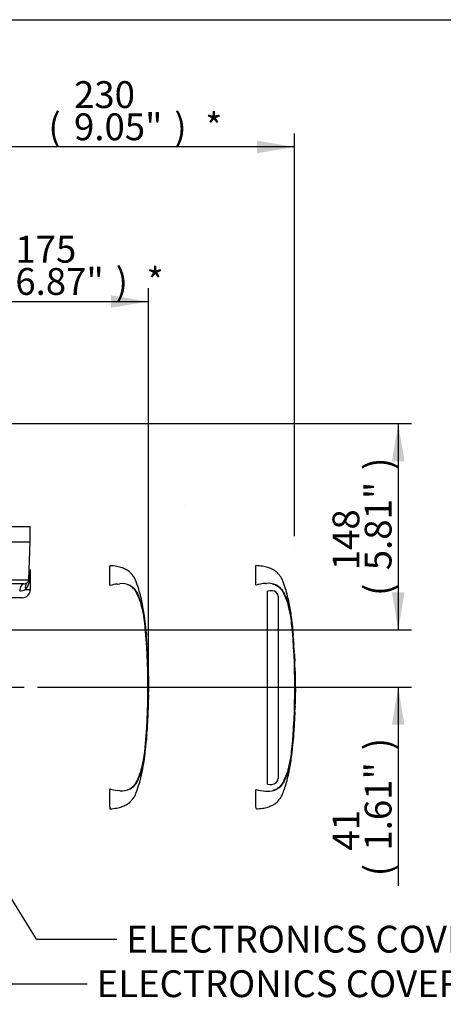
# Paper-space layout 'Sheet1' of a CAD drawing. Units: millimetres. Extents: x 0 to 3564, y 0 to 2520.
# Drawn here: x 1179 to 1482, y 1756 to 2460 of the extents above; entities that cross this region are included whole.
import ezdxf
from ezdxf.enums import TextEntityAlignment as Align
from ezdxf.lldxf.tags import DXFTag

# ---------------------------------------------------------------- set-up
doc = ezdxf.new("R2010")
doc.units = ezdxf.units.MM
doc.header["$LTSCALE"] = 6.000024
for name, color, linetype in [('Default', 7, 'Continuous'), ('hidden', 7, 'Continuous'), ('reference', 7, 'Continuous'), ('tangent', 7, 'Continuous'), ('TSH-1', 7, 'Continuous'), ('visible', 7, 'Continuous')]:
    doc.layers.add(name, color=color, linetype=linetype)
doc.styles.add('SEACAD_Arial', font='arial.ttf')
tags = doc.linetypes.add('HIDDEN2', pattern=[4.7625, 3.175, -1.5875]).pattern_tags.tags
tags[6:7] = [DXFTag(74, 4), DXFTag(75, 0), DXFTag(340, '0'), DXFTag(46, 0.0), DXFTag(50, 0.0), DXFTag(44, 0.0), DXFTag(45, 0.0)]
tags[4:5] = [DXFTag(74, 4), DXFTag(75, 0), DXFTag(340, '0'), DXFTag(46, 0.0), DXFTag(50, 0.0), DXFTag(44, 0.0), DXFTag(45, 0.0)]
tags = doc.linetypes.add('PHANTOM2', pattern=[31.75, 15.875, -3.175, 3.175, -3.175, 3.175, -3.175]).pattern_tags.tags
tags[14:15] = [DXFTag(74, 4), DXFTag(75, 0), DXFTag(340, '0'), DXFTag(46, 0.0), DXFTag(50, 0.0), DXFTag(44, 0.0), DXFTag(45, 0.0)]
tags[12:13] = [DXFTag(74, 4), DXFTag(75, 0), DXFTag(340, '0'), DXFTag(46, 0.0), DXFTag(50, 0.0), DXFTag(44, 0.0), DXFTag(45, 0.0)]
tags[10:11] = [DXFTag(74, 4), DXFTag(75, 0), DXFTag(340, '0'), DXFTag(46, 0.0), DXFTag(50, 0.0), DXFTag(44, 0.0), DXFTag(45, 0.0)]
tags[8:9] = [DXFTag(74, 4), DXFTag(75, 0), DXFTag(340, '0'), DXFTag(46, 0.0), DXFTag(50, 0.0), DXFTag(44, 0.0), DXFTag(45, 0.0)]
tags[6:7] = [DXFTag(74, 4), DXFTag(75, 0), DXFTag(340, '0'), DXFTag(46, 0.0), DXFTag(50, 0.0), DXFTag(44, 0.0), DXFTag(45, 0.0)]
tags[4:5] = [DXFTag(74, 4), DXFTag(75, 0), DXFTag(340, '0'), DXFTag(46, 0.0), DXFTag(50, 0.0), DXFTag(44, 0.0), DXFTag(45, 0.0)]
doc.dimstyles.new('ISO-InstDr', dxfattribs={"dimtxt": 19.200077, "dimasz": 26.880108, "dimexe": 9.600038, "dimexo": 9.600038, "dimgap": 4.800019, "dimtad": 1, "dimdec": 0, "dimzin": 0, "dimdsep": 46, "dimtxsty": 'SEACAD_Arial', "dimblk1": '_SE_FILLED', "dimblk2": '_SE_FILLED', "dimsah": 1, "dimcen": 9.600038, "dimadec": 0, "dimazin": 0, "dimtfac": 0.5, "dimtofl": 0, "dimtmove": 0, "dimatfit": 3, "dimfxl": 1, "dimtzin": 0, "dimarcsym": 0})

# ---------------------------------------------------------------- blocks, each defined once
blk = doc.blocks.new('SE3')
at = {"layer": 'hidden', "color": 7, "linetype": 'Continuous'}
blk.add_line((946.63, 2086.41), (1186.68, 2086.41), dxfattribs=at)
at = {"layer": 'reference', "color": 7, "linetype": 'PHANTOM2'}
for p, q in [((1348.09, 2055.53), (1348.09, 2069.41)), ((1355.13, 2056.69), (1355.94, 2056.73)), ((1357.2, 2051.24), (1356.62, 2051.08)), ((1356.62, 1913.13), (1356.62, 2051.08)), ((1363.89, 2048.79), (1362.79, 2050.33)), ((1364.13, 2047.45), (1363.89, 2048.79)), ((1364.13, 2047.45), (1364.13, 1917.07)), ((1374.48, 2026.02), (1374.47, 2026.02)), ((1374.64, 2024.17), (1374.52, 2025.62)), ((1374.79, 2022), (1375.04, 2019.44)), ((1375.05, 2019.33), (1374.81, 2022.22)), ((1375.16, 2017.02), (1374.81, 2021.62)), ((1375.4, 2013.47), (1375.45, 2013.47)), ((1375.45, 2013.47), (1375.42, 2013.9)), ((1375.7, 2008.41), (1375.42, 2013.07)), ((1375.73, 2008.01), (1375.78, 2008.01)), ((1375.84, 2006.05), (1375.88, 2006.05)), ((1375.88, 2006.05), (1375.98, 2004.14)), ((1376.06, 2001.41), (1376.09, 2001.41)), ((1376.26, 1995.95), (1376.33, 1995.95)), ((1376.39, 1993.68), (1376.3, 1995.95)), ((1376.38, 1973.99), (1376.34, 1973.99)), ((1376.41, 1973.99), (1376.44, 1973.99)), ((1376.5, 1976.72), (1376.45, 1976.72)), ((1376.45, 1973.99), (1376.46, 1973.99)), ((1376.46, 1973.99), (1376.56, 1979.02)), ((1376.16, 1964.83), (1376.3, 1968.8)), ((1376.17, 1966.21), (1376.22, 1966.21)), ((1376.26, 1968.8), (1376.18, 1966.61)), ((1376.2, 1968.8), (1376.26, 1968.8)), ((1376.22, 1966.21), (1376.29, 1968.4)), ((1374.42, 1938.8), (1374.9, 1944.26)), ((1374.9, 1944.26), (1374.93, 1944.26)), ((1374.93, 1944.29), (1375.37, 1950.3)), ((1375.25, 1948.5), (1375.15, 1946.99)), ((1375.23, 1948.9), (1375.28, 1948.9)), ((1374.39, 1938.8), (1374.42, 1938.8)), ((1348.09, 1896.71), (1348.09, 1909.29))]:
    blk.add_line(p, q, dxfattribs=at)
for centre, radius, start, end in [((1358.23, 2016.01), 40.8, 94.36216, 104.38721), ((1357.13, 2042.59), 14.19, 62.85817, 94.78654), ((1359.06, 2044.99), 6.52, 55.06538, 106.56271), ((1302.69, 2021.37), 71.47, 5.60099, 16.2328), ((917.54, 1982.41), 458.59, 354.2522, 5.7478), ((1387, 2026.91), 12.56, 184.06189, 185.89348), ((1315.75, 2020.15), 59.03, 5.31718, 5.70723), ((912.52, 1982.41), 463.81, 355.21632, 4.77496), ((1389.25, 2017.94), 14.12, 183.76871, 185.28753), ((1307.54, 2009.48), 68.03, 3.7196, 6.03982), ((1382.39, 2013.61), 6.99, 181.159, 184.4404), ((1307.54, 2009.48), 68.03, 3.35538, 3.46418), ((1382.28, 2008.68), 6.58, 182.38145, 185.87258), ((1382.68, 2006.1), 6.84, 180.38176, 183.88319), ((1570.93, 2014.43), 195.28, 182.58166, 183.82243), ((679.48, 1967.19), 697.48, 2.81253, 3.03704), ((1382.29, 2001.38), 6.23, 179.70489, 183.38508), ((1568.98, 1985.18), 192.52, 179.6552, 181.83998), ((1371.25, 1974.39), 5.15, 355.51848, 359.97546), ((1403.36, 1974.87), 26.97, 181.26693, 181.88253), ((1381.65, 1976.33), 5.21, 175.79653, 180.19711), ((1387.38, 1974.05), 10.93, 178.23723, 180.33395), ((1368.81, 1976.56), 7.69, 358.1746, 1.15552), ((1382.14, 1966.29), 5.97, 176.93879, 180.77858), ((1388.83, 1968.09), 12.54, 176.75383, 178.58247), ((1573.48, 1933.45), 198.85, 175.54327, 176.88317), ((1361.08, 1949.57), 14.22, 355.67969, 357.29477), ((1299.5, 1944.08), 74.71, 343.99834, 354.16787), ((1360.31, 1917.01), 3.82, 308.25763, 0.89916), ((1358.14, 1948.24), 40.22, 255.54058, 265.71006), ((1357.13, 1922.24), 14.19, 265.21271, 297.14258), ((1358.72, 1919.93), 7.12, 252.83897, 303.78535), ((1356.61, 1931.22), 23.14, 266.31344, 268.33187), ((1241.36, 1854.62), 114.74, 20.83605, 21.52349)]:
    blk.add_arc(centre, radius, start, end, dxfattribs=at)
for points, knots in [([(1375.01, 2019.44), (1374.9, 2020.97), (1374.59, 2025.47), (1373.68, 2033.87), (1371.97, 2044.04), (1369.86, 2051.83), (1368.05, 2057.02), (1367.1, 2059.43), (1366.26, 2061.07), (1365.46, 2062.15), (1364.67, 2063.13), (1363.57, 2064.46), (1361.89, 2065.81), (1359.58, 2067.13), (1356.61, 2068.27), (1352.62, 2069.15), (1349.89, 2069.32), (1348.09, 2069.41)], [0, 0, 0, 0, 0.065797, 0.226674, 0.387834, 0.554704, 0.605469, 0.64719, 0.676518, 0.691876, 0.710491, 0.736059, 0.772805, 0.811408, 0.860927, 0.923028, 1, 1, 1, 1]), ([(1360.23, 2056.44), (1360.67, 2056.29), (1361.1, 2056.14), (1362.17, 2055.69), (1362.78, 2055.39), (1363.89, 2054.68), (1364.38, 2054.26), (1365.34, 2053.41), (1365.83, 2053), (1366.62, 2052.07), (1366.94, 2051.56), (1367.83, 2050.02), (1368.35, 2048.96), (1369.79, 2045.75), (1370.62, 2043.57), (1371.31, 2041.34)], [0.334886, 0.334886, 0.334886, 0.334886, 0.375, 0.375, 0.4375, 0.4375, 0.5, 0.5, 0.5625, 0.5625, 0.625, 0.625, 0.75, 0.75, 1, 1, 1, 1]), ([(1363.6, 2055.22), (1363.92, 2055.02), (1364.22, 2054.8), (1364.77, 2054.4), (1365.02, 2054.23), (1365.55, 2053.84), (1365.83, 2053.61), (1366.33, 2053.06), (1366.55, 2052.77), (1367.13, 2051.94), (1367.46, 2051.4), (1368.08, 2050.28), (1368.37, 2049.72), (1369.21, 2048), (1369.72, 2046.84), (1370.43, 2045.04), (1370.65, 2044.44), (1371.08, 2043.22), (1371.28, 2042.6), (1371.87, 2040.61), (1372.25, 2039.1), (1372.92, 2035.85), (1373.23, 2034.07), (1373.63, 2031.34), (1373.75, 2030.42), (1373.98, 2028.56), (1374.09, 2027.62), (1374.39, 2024.8), (1374.56, 2022.91), (1374.72, 2021.02)], [0, 0, 0, 0, 0.03125, 0.03125, 0.0625, 0.0625, 0.09375, 0.09375, 0.125, 0.125, 0.1875, 0.1875, 0.25, 0.25, 0.375, 0.375, 0.4375, 0.4375, 0.5, 0.5, 0.625, 0.625, 0.75, 0.75, 0.8125, 0.8125, 0.875, 0.875, 1, 1, 1, 1]), ([(1374.81, 2021.62), (1374.8, 2021.75), (1374.79, 2021.88), (1374.79, 2022.02), (1374.79, 2022.04), (1374.79, 2022)], [0, 0, 0, 0, 0.5, 0.5, 1, 1, 1, 1]), ([(1374.99, 2019.91), (1375, 2019.78), (1375.01, 2019.66), (1375.01, 2019.51), (1375.01, 2019.49), (1375.01, 2019.54)], [0, 0, 0, 0, 0.5, 0.5, 1, 1, 1, 1]), ([(1376.39, 1993.71), (1376.39, 1993.72), (1376.39, 1993.72), (1376.39, 1993.67), (1376.39, 1993.63), (1376.39, 1993.51), (1376.39, 1993.43), (1376.39, 1993.23), (1376.39, 1993.15), (1376.39, 1992.95), (1376.39, 1992.83), (1376.39, 1992.6), (1376.39, 1992.52), (1376.39, 1992.35), (1376.39, 1992.26), (1376.39, 1992.07), (1376.4, 1991.97), (1376.4, 1991.76), (1376.4, 1991.65), (1376.4, 1991.29), (1376.41, 1991.03), (1376.41, 1990.48), (1376.42, 1990.2), (1376.42, 1989.63), (1376.43, 1989.33), (1376.44, 1988.73), (1376.44, 1988.43), (1376.45, 1987.84), (1376.45, 1987.54), (1376.46, 1986.94), (1376.46, 1986.64), (1376.47, 1986.34)], [0, 0, 0, 0, 0.125, 0.125, 0.25, 0.25, 0.375, 0.375, 0.4375, 0.4375, 0.5, 0.5, 0.53125, 0.53125, 0.5625, 0.5625, 0.59375, 0.59375, 0.625, 0.625, 0.6875, 0.6875, 0.75, 0.75, 0.8125, 0.8125, 0.875, 0.875, 0.9375, 0.9375, 1, 1, 1, 1]), ([(1376.34, 1973.99), (1376.32, 1973.15), (1376.3, 1972.32), (1376.28, 1971.48), (1376.26, 1970.59), (1376.23, 1969.7), (1376.2, 1968.8)], [0, 0, 0, 0, 0.482543, 0.482543, 0.482543, 1, 1, 1, 1]), ([(1376.43, 1976.32), (1376.43, 1975.85), (1376.42, 1975.38), (1376.41, 1974.91), (1376.41, 1974.73), (1376.4, 1974.56), (1376.4, 1974.39)], [0, 0, 0, 0, 0.730616, 0.730616, 0.730616, 1, 1, 1, 1]), ([(1376.45, 1974.39), (1376.46, 1974.84), (1376.47, 1975.29), (1376.48, 1975.75), (1376.49, 1975.94), (1376.49, 1976.13), (1376.49, 1976.32)], [0, 0, 0, 0, 0.704212, 0.704212, 0.704212, 1, 1, 1, 1]), ([(1376.27, 1968.8), (1376.27, 1968.8), (1376.26, 1968.84), (1376.25, 1968.99), (1376.25, 1969.1), (1376.25, 1969.39), (1376.25, 1969.57), (1376.25, 1969.92), (1376.25, 1970.08), (1376.25, 1970.26)], [0, 0, 0, 0, 0.125, 0.125, 0.25, 0.25, 0.375, 0.375, 0.4618161, 0.4618161, 0.4618161, 0.4618161]), ([(1376.18, 1964.88), (1376.18, 1964.86), (1376.18, 1964.82), (1376.17, 1964.71), (1376.16, 1964.64), (1376.15, 1964.44), (1376.14, 1964.36), (1376.13, 1964.21), (1376.13, 1964.16), (1376.12, 1964.04), (1376.12, 1963.97), (1376.11, 1963.81), (1376.1, 1963.73), (1376.09, 1963.56), (1376.09, 1963.47), (1376.08, 1963.28), (1376.07, 1963.19), (1376.06, 1962.97), (1376.05, 1962.86), (1376.03, 1962.5), (1376.02, 1962.24), (1375.99, 1961.69), (1375.97, 1961.41), (1375.94, 1960.84), (1375.93, 1960.54), (1375.89, 1959.95), (1375.88, 1959.65), (1375.85, 1959.05), (1375.83, 1958.75), (1375.8, 1958.15), (1375.78, 1957.85), (1375.76, 1957.54)], [0.1539447, 0.1539447, 0.1539447, 0.1539447, 0.25, 0.25, 0.375, 0.375, 0.4375, 0.4375, 0.46875, 0.46875, 0.5, 0.5, 0.53125, 0.53125, 0.5625, 0.5625, 0.59375, 0.59375, 0.625, 0.625, 0.6875, 0.6875, 0.75, 0.75, 0.8125, 0.8125, 0.875, 0.875, 0.9375, 0.9375, 1, 1, 1, 1]), ([(1375.76, 1957.54), (1375.75, 1957.24), (1375.73, 1956.94), (1375.7, 1956.34), (1375.68, 1956.04), (1375.65, 1955.44), (1375.63, 1955.14), (1375.6, 1954.55), (1375.58, 1954.25), (1375.55, 1953.68), (1375.53, 1953.39), (1375.5, 1952.85), (1375.49, 1952.59), (1375.47, 1952.23), (1375.46, 1952.11), (1375.45, 1951.9), (1375.45, 1951.81), (1375.44, 1951.62), (1375.43, 1951.53), (1375.43, 1951.36), (1375.42, 1951.28), (1375.41, 1951.13), (1375.41, 1951.06), (1375.41, 1950.94), (1375.4, 1950.88), (1375.4, 1950.73), (1375.39, 1950.65), (1375.39, 1950.45), (1375.38, 1950.37), (1375.38, 1950.27), (1375.38, 1950.23), (1375.38, 1950.2)], [0, 0, 0, 0, 0.0625, 0.0625, 0.125, 0.125, 0.1875, 0.1875, 0.25, 0.25, 0.3125, 0.3125, 0.375, 0.375, 0.40625, 0.40625, 0.4375, 0.4375, 0.46875, 0.46875, 0.5, 0.5, 0.53125, 0.53125, 0.5625, 0.5625, 0.625, 0.625, 0.75, 0.75, 0.8461201, 0.8461201, 0.8461201, 0.8461201]), ([(1375.15, 1946.99), (1375.12, 1946.63), (1375.1, 1946.28), (1375.05, 1945.63), (1375.03, 1945.33), (1374.99, 1944.83), (1374.98, 1944.62), (1374.96, 1944.41), (1374.96, 1944.35), (1374.96, 1944.28), (1374.95, 1944.26), (1374.95, 1944.26)], [0, 0, 0, 0, 0.25, 0.25, 0.5, 0.5, 0.75, 0.75, 0.875, 0.875, 1, 1, 1, 1]), ([(1348.57, 1895.45), (1350.19, 1895.54), (1352.77, 1895.7), (1356.61, 1896.56), (1359.58, 1897.7), (1361.97, 1899.05), (1363.73, 1900.51), (1364.88, 1901.97), (1365.73, 1903.02), (1366.41, 1904.03), (1367.01, 1905.26), (1367.66, 1906.8), (1368.35, 1908.65), (1369.95, 1913.33), (1371.95, 1920.72), (1373.6, 1930.37), (1374.17, 1935.94), (1374.44, 1938.8)], [0, 0, 0, 0, 0.078113, 0.148003, 0.203732, 0.247177, 0.293049, 0.323601, 0.345507, 0.364931, 0.388185, 0.418158, 0.453515, 0.492634, 0.680432, 0.861803, 1, 1, 1, 1]), ([(1374.71, 1943.73), (1374.56, 1941.85), (1374.38, 1939.96), (1374.08, 1937.14), (1373.98, 1936.2), (1373.75, 1934.35), (1373.62, 1933.43), (1373.22, 1930.7), (1372.92, 1928.93), (1372.24, 1925.7), (1371.87, 1924.19), (1371.27, 1922.2), (1371.07, 1921.59), (1370.64, 1920.37), (1370.42, 1919.76), (1369.72, 1917.97), (1369.21, 1916.81), (1368.37, 1915.1), (1368.08, 1914.53), (1367.45, 1913.42), (1367.13, 1912.88), (1366.54, 1912.05), (1366.33, 1911.76), (1365.82, 1911.21), (1365.55, 1910.98), (1365.02, 1910.59), (1364.76, 1910.43), (1364.22, 1910.02), (1363.92, 1909.8), (1363.6, 1909.61)], [0, 0, 0, 0, 0.125, 0.125, 0.1875, 0.1875, 0.25, 0.25, 0.375, 0.375, 0.5, 0.5, 0.5625, 0.5625, 0.625, 0.625, 0.75, 0.75, 0.8125, 0.8125, 0.875, 0.875, 0.90625, 0.90625, 0.9375, 0.9375, 0.96875, 0.96875, 1, 1, 1, 1]), ([(1371.31, 1923.48), (1370.62, 1921.27), (1369.8, 1919.1), (1368.36, 1915.91), (1367.85, 1914.85), (1366.97, 1913.31), (1366.66, 1912.81), (1365.88, 1911.88), (1365.4, 1911.46), (1364.44, 1910.61), (1363.95, 1910.2), (1362.85, 1909.48), (1362.24, 1909.17), (1361.23, 1908.74), (1360.86, 1908.6), (1360.47, 1908.47)], [0, 0, 0, 0, 0.25, 0.25, 0.375, 0.375, 0.4375, 0.4375, 0.5, 0.5, 0.5625, 0.5625, 0.625, 0.625, 0.6602861, 0.6602861, 0.6602861, 0.6602861])]:
    blk.add_open_spline(points, degree=3, knots=knots, dxfattribs=at)
for points in [[(1376.1, 2001.44), (1376.08, 2002.46), (1375.97, 2004.65), (1375.76, 2008.01)], [(1376.26, 1995.95), (1376.21, 1997.64), (1376.15, 1999.33), (1376.07, 2001.01)]]:
    blk.add_open_spline(points, degree=3, dxfattribs=at)
at = {"layer": 'tangent', "color": 7, "linetype": 'Continuous'}
for p, q in [((1185.63, 2059.31), (1185.91, 2066.41)), ((1186.15, 2066.41), (1185.95, 2059.1)), ((1171.14, 2059.31), (1185.63, 2059.31)), ((1183.36, 2052.41), (1186.77, 2052.41))]:
    blk.add_line(p, q, dxfattribs=at)
for centre, radius, start, end in [((1175.79, 2059.2), 10.16, 318.10195, 359.44473), ((1182.77, 2059.56), 2.88, 300.64306, 355.05602), ((1179.15, 2060.76), 9.35, 269.52286, 296.75042)]:
    blk.add_arc(centre, radius, start, end, dxfattribs=at)
for centre, major_axis, ratio, start_param, end_param in [((1188, 2052.41), (-3.6, 4.8), 0.699211, 0.051815, 1.088604), ((1191.63, 2059.1), (-6, 0.23), 0.110837, 0.029889, 0.33234), ((1181.98, 2050.41), (0, -6), 0.492518, 3.141593, 4.544941)]:
    blk.add_ellipse(centre, major_axis=major_axis, ratio=ratio, start_param=start_param, end_param=end_param, dxfattribs=at)
at = {"layer": 'visible', "color": 7, "linetype": 'HIDDEN2'}
for p, q in [((1296.89, 2112.15), (1296.77, 2112.15)), ((1243.64, 2055.16), (1243.64, 2069.39)), ((1249.06, 2056.27), (1250.69, 2056.42)), ((1269.35, 2025.25), (1269.33, 2025.52)), ((1269.79, 2020.06), (1269.44, 2024.28)), ((1269.6, 2021.95), (1269.83, 2019.59)), ((1269.96, 2017.08), (1269.63, 2021.48)), ((1269.8, 2019.59), (1269.71, 2020.37)), ((1270.2, 2013.47), (1270.25, 2013.47)), ((1270.5, 2008.51), (1270.23, 2012.97)), ((1270.53, 2008.01), (1270.58, 2008.01)), ((1270.64, 2006.05), (1270.68, 2006.05)), ((1270.71, 2005.55), (1270.78, 2004.14)), ((1270.86, 2001.41), (1270.87, 2001.41)), ((1271.18, 1993.68), (1271.11, 1995.95)), ((1271.13, 1995.95), (1271.13, 1995.95)), ((916.63, 1982.41), (1182.35, 1982.41)), ((1271.18, 1973.99), (1271.15, 1973.99)), ((1271.21, 1973.99), (1271.24, 1973.99)), ((1271.29, 1976.72), (1271.25, 1976.72)), ((1271.25, 1973.99), (1271.26, 1973.99)), ((1271.26, 1973.99), (1271.36, 1979.02)), ((1270.97, 1966.21), (1271.01, 1966.21)), ((1271.04, 1968.3), (1270.98, 1966.71)), ((1271.02, 1968.8), (1271.05, 1968.8)), ((1271.03, 1966.71), (1271.09, 1968.3)), ((1269.71, 1944.26), (1269.71, 1944.26)), ((1270.05, 1948.4), (1269.95, 1946.99)), ((1270.04, 1948.9), (1270.08, 1948.9)), ((1269.2, 1938.8), (1269.23, 1938.8)), ((1269.27, 1939.3), (1269.66, 1943.76)), ((1243.64, 1896.52), (1243.64, 1909.67)), ((1250.69, 1908.4), (1249.06, 1908.56)), ((1243.64, 1896.52), (1243.64, 1895.44))]:
    blk.add_line(p, q, dxfattribs=at)
at = {"layer": 'visible', "color": 7, "linetype": 'Continuous'}
for p, q in [((885.8, 2097.41), (1186.68, 2097.41)), ((1186.68, 2086.41), (1186.68, 2097.41)), ((1185.98, 2066.41), (1186.68, 2086.41)), ((1185.91, 2066.41), (1186.15, 2066.41)), ((1186.7, 2066.41), (1186.77, 2066.41)), ((1186.77, 2052.41), (1186.77, 2066.41)), ((1181.98, 2056.41), (1172.18, 2056.41)), ((1180.77, 2046.41), (1164.78, 2046.41))]:
    blk.add_line(p, q, dxfattribs=at)
at = {"layer": 'visible', "color": 7, "linetype": 'HIDDEN2'}
blk.add_circle((1375.94, 2080.93), 0.0617, dxfattribs=at)
at = {"layer": 'visible', "color": 7, "linetype": 'Continuous'}
for centre, radius, start, end in [((1181.98, 2060.54), 4.13, 270.01424, 303.00405), ((1180.77, 2052.41), 6, 270, 0)]:
    blk.add_arc(centre, radius, start, end, dxfattribs=at)
at = {"layer": 'visible', "color": 7, "linetype": 'HIDDEN2'}
for centre, radius, start, end in [((1254.52, 2015.68), 40.95, 97.6614, 105.41393), ((1252.32, 2042.21), 14.31, 65.8508, 96.53054), ((1197.49, 2021.37), 71.47, 5.60099, 16.2328), ((812.34, 1982.41), 458.59, 354.2522, 5.7478), ((807.75, 1982.41), 463.38, 355.20296, 4.79704), ((1287.82, 2018.26), 17.9, 183.77955, 185.27674), ((1201.93, 2009.45), 68.44, 4.17444, 6.01137), ((1279.06, 2013.65), 8.86, 181.18251, 184.42124), ((1278.82, 2008.86), 8.34, 182.40222, 185.84852), ((1279.46, 2006.12), 8.82, 180.42598, 183.86185), ((2392.88, 2064), 1123.74, 182.98292, 183.15224), ((1255.18, 2004.86), 15.54, 2.53815, 4.3851), ((574.28, 1967.19), 697.48, 2.81253, 3.03704), ((1256.41, 2001.27), 14.46, 0.55097, 3.70541), ((1278.76, 2001.38), 7.9, 179.73127, 183.35945), ((1278.92, 1996.59), 7.87, 180.95717, 184.60038), ((1463.78, 1985.18), 192.52, 179.6552, 181.83998), ((1276.64, 1973.5), 5.51, 174.88725, 180.09538), ((1264.83, 1974.49), 6.37, 355.49527, 359.99832), ((1298.16, 1974.87), 26.97, 181.22593, 181.88253), ((1277.81, 1976.24), 6.58, 175.81652, 180.17543), ((1285.28, 1974.06), 14.03, 178.26174, 180.30434), ((1261.86, 1976.52), 9.44, 358.1492, 1.1853), ((1278.54, 1966.31), 7.57, 176.96563, 180.75193), ((1276.64, 1969.01), 5.63, 176.98454, 182.0758), ((1258.44, 1967.04), 12.6, 356.20547, 358.48161), ((1264.41, 1968.64), 6.64, 357.04507, 1.36127), ((1287.22, 1967.9), 16.14, 176.7803, 178.55721), ((1278.77, 1943.16), 9.13, 173.08287, 176.23385), ((1253.48, 1946.02), 16.32, 353.8089, 356.6117), ((4253.51, 1744.16), 2990.49, 176.08442, 176.1481), ((1279.88, 1947.83), 9.9, 173.80492, 176.87371), ((1252.8, 1949.71), 17.3, 355.65844, 357.31796), ((1277.6, 1938.38), 8.38, 173.68003, 177.11073), ((1194.3, 1944.08), 74.71, 343.99834, 354.16787), ((1254.5, 1949.06), 40.87, 254.57869, 262.34598), ((1252.32, 1922.62), 14.31, 263.4712, 294.14745)]:
    blk.add_arc(centre, radius, start, end, dxfattribs=at)
for points, knots in [([(1269.8, 2019.6), (1269.66, 2021.6), (1269.41, 2024.99), (1268.82, 2030.58), (1268.1, 2036.05), (1267.16, 2041.55), (1265.93, 2047.09), (1264.41, 2052.5), (1263.01, 2056.67), (1261.89, 2059.41), (1261.2, 2060.82), (1260.4, 2061.98), (1259.36, 2063.27), (1257.85, 2065.01), (1255.45, 2066.61), (1252.31, 2067.99), (1248.28, 2069.02), (1245.49, 2069.26), (1243.64, 2069.39)], [0, 0, 0, 0, 0.086855, 0.175368, 0.263498, 0.351979, 0.441971, 0.534498, 0.62076, 0.652114, 0.675934, 0.695682, 0.719414, 0.755047, 0.805505, 0.855406, 0.919344, 1, 1, 1, 1]), ([(1256.03, 2056.08), (1256.26, 2055.99), (1256.48, 2055.9), (1257.32, 2055.52), (1257.9, 2055.2), (1258.95, 2054.47), (1259.42, 2054.05), (1260.36, 2053.23), (1260.82, 2052.81), (1261.55, 2051.87), (1261.85, 2051.37), (1262.72, 2049.85), (1263.22, 2048.81), (1264.62, 2045.66), (1265.43, 2043.52), (1266.11, 2041.34)], [0.3533942, 0.3533942, 0.3533942, 0.3533942, 0.375, 0.375, 0.4375, 0.4375, 0.5, 0.5, 0.5625, 0.5625, 0.625, 0.625, 0.75, 0.75, 1, 1, 1, 1]), ([(1258.17, 2055.26), (1258.5, 2055.09), (1258.8, 2054.88), (1259.37, 2054.48), (1259.62, 2054.32), (1260.14, 2053.96), (1260.41, 2053.77), (1260.93, 2053.28), (1261.17, 2052.99), (1261.79, 2052.17), (1262.12, 2051.64), (1262.76, 2050.55), (1263.05, 2050), (1263.9, 2048.32), (1264.41, 2047.17), (1265.12, 2045.41), (1265.35, 2044.81), (1265.78, 2043.6), (1265.99, 2042.99), (1266.59, 2040.99), (1266.97, 2039.5), (1267.66, 2036.25), (1267.98, 2034.46), (1268.38, 2031.7), (1268.51, 2030.77), (1268.75, 2028.87), (1268.86, 2027.91), (1269.17, 2025.02), (1269.35, 2023.09), (1269.51, 2021.16)], [0, 0, 0, 0, 0.03125, 0.03125, 0.0625, 0.0625, 0.09375, 0.09375, 0.125, 0.125, 0.1875, 0.1875, 0.25, 0.25, 0.375, 0.375, 0.4375, 0.4375, 0.5, 0.5, 0.625, 0.625, 0.75, 0.75, 0.8125, 0.8125, 0.875, 0.875, 1, 1, 1, 1]), ([(1269.33, 2025.52), (1269.32, 2025.65), (1269.31, 2025.78), (1269.29, 2025.97), (1269.28, 2026.02), (1269.28, 2026.02)], [0, 0, 0, 0, 0.5, 0.5, 1, 1, 1, 1]), ([(1269.63, 2021.48), (1269.61, 2021.64), (1269.6, 2021.8), (1269.59, 2021.98), (1269.59, 2022), (1269.6, 2021.95)], [0, 0, 0, 0, 0.5, 0.5, 1, 1, 1, 1]), ([(1269.78, 2020.06), (1269.79, 2019.89), (1269.8, 2019.74), (1269.81, 2019.55), (1269.81, 2019.53), (1269.8, 2019.59)], [0, 0, 0, 0, 0.5, 0.5, 1, 1, 1, 1]), ([(1269.83, 2019.59), (1269.83, 2019.53), (1269.83, 2019.55), (1269.82, 2019.74), (1269.8, 2019.89), (1269.79, 2020.06)], [0, 0, 0, 0, 0.5, 0.5, 1, 1, 1, 1]), ([(1270.25, 2013.47), (1270.25, 2013.47), (1270.25, 2013.48), (1270.25, 2013.49), (1270.25, 2013.51), (1270.25, 2013.54), (1270.24, 2013.57), (1270.24, 2013.61), (1270.24, 2013.65), (1270.24, 2013.7), (1270.23, 2013.75), (1270.23, 2013.8), (1270.23, 2013.85), (1270.22, 2013.91), (1270.22, 2013.97), (1270.21, 2014.02), (1270.21, 2014.08), (1270.21, 2014.13), (1270.2, 2014.18), (1270.2, 2014.23), (1270.2, 2014.28), (1270.19, 2014.32), (1270.19, 2014.36), (1270.19, 2014.39), (1270.19, 2014.42), (1270.19, 2014.42), (1270.19, 2014.43), (1270.19, 2014.43)], [0, 0, 0, 0, 0.121366, 0.121366, 0.121366, 0.242726, 0.242726, 0.242726, 0.364187, 0.364187, 0.364187, 0.485892, 0.485892, 0.485892, 0.607841, 0.607841, 0.607841, 0.729927, 0.729927, 0.729927, 0.851986, 0.851986, 0.851986, 0.973863, 0.973863, 0.973863, 1, 1, 1, 1]), ([(1271.19, 1993.71), (1271.19, 1993.72), (1271.19, 1993.72), (1271.19, 1993.67), (1271.19, 1993.63), (1271.19, 1993.51), (1271.19, 1993.43), (1271.19, 1993.23), (1271.19, 1993.15), (1271.19, 1992.95), (1271.19, 1992.83), (1271.19, 1992.6), (1271.19, 1992.52), (1271.19, 1992.35), (1271.19, 1992.26), (1271.19, 1992.07), (1271.2, 1991.97), (1271.2, 1991.76), (1271.2, 1991.65), (1271.2, 1991.29), (1271.21, 1991.03), (1271.21, 1990.48), (1271.22, 1990.2), (1271.22, 1989.63), (1271.23, 1989.33), (1271.24, 1988.73), (1271.24, 1988.43), (1271.25, 1987.84), (1271.25, 1987.54), (1271.26, 1986.94), (1271.26, 1986.64), (1271.27, 1986.34)], [0, 0, 0, 0, 0.125, 0.125, 0.25, 0.25, 0.375, 0.375, 0.4375, 0.4375, 0.5, 0.5, 0.53125, 0.53125, 0.5625, 0.5625, 0.59375, 0.59375, 0.625, 0.625, 0.6875, 0.6875, 0.75, 0.75, 0.8125, 0.8125, 0.875, 0.875, 0.9375, 0.9375, 1, 1, 1, 1]), ([(1271.13, 1973.49), (1271.11, 1972.82), (1271.1, 1972.15), (1271.08, 1971.48), (1271.06, 1970.76), (1271.04, 1970.03), (1271.02, 1969.3)], [0, 0, 0, 0, 0.478389, 0.478389, 0.478389, 1, 1, 1, 1]), ([(1271.23, 1976.22), (1271.22, 1975.78), (1271.22, 1975.34), (1271.21, 1974.91), (1271.21, 1974.77), (1271.2, 1974.63), (1271.2, 1974.49)], [0, 0, 0, 0, 0.757287, 0.757287, 0.757287, 1, 1, 1, 1]), ([(1271.26, 1974.49), (1271.27, 1974.91), (1271.27, 1975.33), (1271.28, 1975.75), (1271.29, 1975.9), (1271.29, 1976.06), (1271.29, 1976.22)], [0, 0, 0, 0, 0.727826, 0.727826, 0.727826, 1, 1, 1, 1]), ([(1271.07, 1968.8), (1271.07, 1968.8), (1271.06, 1968.84), (1271.05, 1968.99), (1271.05, 1969.1), (1271.05, 1969.39), (1271.05, 1969.57), (1271.05, 1969.92), (1271.05, 1970.07), (1271.05, 1970.23)], [0, 0, 0, 0, 0.125, 0.125, 0.25, 0.25, 0.375, 0.375, 0.4570493, 0.4570493, 0.4570493, 0.4570493]), ([(1270.98, 1964.88), (1270.98, 1964.86), (1270.98, 1964.82), (1270.97, 1964.71), (1270.96, 1964.64), (1270.95, 1964.44), (1270.94, 1964.36), (1270.93, 1964.21), (1270.93, 1964.16), (1270.92, 1964.04), (1270.92, 1963.97), (1270.91, 1963.81), (1270.9, 1963.73), (1270.89, 1963.56), (1270.89, 1963.47), (1270.88, 1963.28), (1270.87, 1963.19), (1270.86, 1962.97), (1270.85, 1962.86), (1270.83, 1962.5), (1270.82, 1962.24), (1270.79, 1961.69), (1270.77, 1961.41), (1270.74, 1960.84), (1270.73, 1960.54), (1270.69, 1959.95), (1270.68, 1959.65), (1270.65, 1959.05), (1270.63, 1958.75), (1270.6, 1958.15), (1270.58, 1957.85), (1270.56, 1957.54)], [0.1539457, 0.1539457, 0.1539457, 0.1539457, 0.25, 0.25, 0.375, 0.375, 0.4375, 0.4375, 0.46875, 0.46875, 0.5, 0.5, 0.53125, 0.53125, 0.5625, 0.5625, 0.59375, 0.59375, 0.625, 0.625, 0.6875, 0.6875, 0.75, 0.75, 0.8125, 0.8125, 0.875, 0.875, 0.9375, 0.9375, 1, 1, 1, 1]), ([(1270.56, 1957.54), (1270.55, 1957.24), (1270.53, 1956.94), (1270.5, 1956.34), (1270.48, 1956.04), (1270.45, 1955.44), (1270.43, 1955.14), (1270.4, 1954.55), (1270.38, 1954.25), (1270.35, 1953.68), (1270.33, 1953.39), (1270.3, 1952.85), (1270.29, 1952.59), (1270.27, 1952.23), (1270.26, 1952.11), (1270.25, 1951.9), (1270.25, 1951.81), (1270.24, 1951.62), (1270.23, 1951.53), (1270.23, 1951.36), (1270.22, 1951.28), (1270.21, 1951.13), (1270.21, 1951.06), (1270.21, 1950.94), (1270.2, 1950.88), (1270.2, 1950.73), (1270.19, 1950.65), (1270.19, 1950.45), (1270.18, 1950.37), (1270.18, 1950.27), (1270.18, 1950.23), (1270.18, 1950.2)], [0, 0, 0, 0, 0.0625, 0.0625, 0.125, 0.125, 0.1875, 0.1875, 0.25, 0.25, 0.3125, 0.3125, 0.375, 0.375, 0.40625, 0.40625, 0.4375, 0.4375, 0.46875, 0.46875, 0.5, 0.5, 0.53125, 0.53125, 0.5625, 0.5625, 0.625, 0.625, 0.75, 0.75, 0.8461203, 0.8461203, 0.8461203, 0.8461203]), ([(1269.95, 1946.99), (1269.92, 1946.63), (1269.9, 1946.28), (1269.85, 1945.63), (1269.83, 1945.33), (1269.79, 1944.83), (1269.78, 1944.62), (1269.76, 1944.41), (1269.76, 1944.35), (1269.76, 1944.28), (1269.75, 1944.26), (1269.75, 1944.26)], [0, 0, 0, 0, 0.25, 0.25, 0.5, 0.5, 0.75, 0.75, 0.875, 0.875, 1, 1, 1, 1]), ([(1243.64, 1895.44), (1245.49, 1895.57), (1248.28, 1895.8), (1252.31, 1896.84), (1255.45, 1898.22), (1257.85, 1899.81), (1259.36, 1901.56), (1260.4, 1902.84), (1261.2, 1904), (1261.89, 1905.42), (1263.21, 1908.65), (1264.89, 1913.81), (1266.67, 1920.74), (1267.96, 1927.73), (1268.79, 1933.88), (1269.12, 1937.32), (1269.26, 1938.8)], [0, 0, 0, 0, 0.089899, 0.161163, 0.216782, 0.273023, 0.312739, 0.339191, 0.361201, 0.387751, 0.422697, 0.547156, 0.676954, 0.803003, 0.928042, 1, 1, 1, 1]), ([(1269.51, 1943.66), (1269.35, 1941.73), (1269.17, 1939.8), (1268.86, 1936.9), (1268.75, 1935.94), (1268.51, 1934.02), (1268.38, 1933.09), (1267.97, 1930.34), (1267.66, 1928.58), (1266.97, 1925.31), (1266.59, 1923.84), (1265.99, 1921.85), (1265.78, 1921.23), (1265.35, 1920.02), (1265.12, 1919.42), (1264.41, 1917.65), (1263.9, 1916.5), (1263.05, 1914.82), (1262.75, 1914.27), (1262.12, 1913.18), (1261.79, 1912.65), (1261.16, 1911.82), (1260.91, 1911.53), (1260.4, 1911.05), (1260.13, 1910.86), (1259.61, 1910.51), (1259.36, 1910.34), (1258.8, 1909.94), (1258.49, 1909.74), (1258.17, 1909.56)], [0, 0, 0, 0, 0.125, 0.125, 0.1875, 0.1875, 0.25, 0.25, 0.375, 0.375, 0.5, 0.5, 0.5625, 0.5625, 0.625, 0.625, 0.75, 0.75, 0.8125, 0.8125, 0.875, 0.875, 0.90625, 0.90625, 0.9375, 0.9375, 0.96875, 0.96875, 1, 1, 1, 1]), ([(1266.11, 1923.48), (1265.43, 1921.31), (1264.63, 1919.18), (1263.23, 1916.05), (1262.74, 1915.01), (1261.88, 1913.5), (1261.59, 1913), (1260.86, 1912.07), (1260.41, 1911.65), (1259.47, 1910.82), (1259.01, 1910.4), (1257.97, 1909.66), (1257.39, 1909.34), (1256.51, 1908.94), (1256.25, 1908.83), (1255.98, 1908.73)], [0, 0, 0, 0, 0.25, 0.25, 0.375, 0.375, 0.4375, 0.4375, 0.5, 0.5, 0.5625, 0.5625, 0.625, 0.625, 0.6512107, 0.6512107, 0.6512107, 0.6512107])]:
    blk.add_open_spline(points, degree=3, knots=knots, dxfattribs=at)
for points in [[(1270.9, 2001.44), (1270.7, 2005.77), (1270.59, 2007.96), (1270.58, 2008.01)], [(1271.05, 1996.45), (1271, 1997.94), (1270.94, 1999.43), (1270.88, 2000.91)], [(1270.97, 1964.83), (1271.01, 1965.36), (1271.05, 1966.69), (1271.11, 1968.8)], [(1269.74, 1944.29), (1269.99, 1947.38), (1270.13, 1949.38), (1270.18, 1950.3)]]:
    blk.add_open_spline(points, degree=3, dxfattribs=at)
blk = doc.blocks.new('SEANNOT_GROUP24')
at = {"layer": 'Default', "linetype": 'Continuous'}
blk.add_hatch(color=7, dxfattribs=at).paths.add_polyline_path([(1149.23, 1878.2), (1131.25, 1898.67), (1141.62, 1873.47)])
at = {"layer": 'Default', "color": 7, "linetype": 'Continuous'}
blk.add_line((1191.16, 1802.17), (1248.76, 1802.17), dxfattribs=at)
blk.add_lwpolyline([(1191.16, 1802.17), (1131.25, 1898.67)], dxfattribs=at)
at = {"layer": 'Default', "color": 7, "linetype": 'Continuous', "style": 'SEACAD_Arial'}
blk.add_text('ELECTRONICS COVER (LONG) **', height=19.2001, dxfattribs=at).set_placement((1255.48, 1811.77), align=Align.TOP_LEFT)
blk = doc.blocks.new('DMBLK1606')
at = {"layer": 'Default', "linetype": 'Continuous'}
for points in [[(1454.64, 2050.29), (1445.68, 2050.29), (1450.16, 2023.41)], [(1454.64, 1955.53), (1450.16, 1982.41), (1445.68, 1955.53)]]:
    blk.add_hatch(color=7, dxfattribs=at).paths.add_polyline_path(points)
at = {"layer": 'Default', "color": 7, "linetype": 'Continuous'}
for p, q in [((1450.16, 2077.17), (1450.16, 2023.41)), ((796.71, 2023.41), (1459.76, 2023.41)), ((1191.95, 1982.41), (1459.76, 1982.41)), ((1450.16, 1982.41), (1450.16, 1840.44))]:
    blk.add_line(p, q, dxfattribs=at)
at = {"layer": 'Default', "color": 7, "linetype": 'Continuous', "style": 'SEACAD_Arial'}
for s, p in [(')', (1426.16, 1937.32)), ('1.61"', (1426.16, 1865.53)), ('41', (1403.12, 1865.53)), ('(', (1426.16, 1847.16))]:
    blk.add_text(s, height=19.2, rotation=90, dxfattribs=at).set_placement(p, align=Align.TOP_LEFT)
blk = doc.blocks.new('_SE_FILLED')
at = {"color": 0}
blk.add_line((0, 0), (-1, 0), dxfattribs=at)
blk.add_solid([(0, 0), (-1, -0.1665), (-1, 0.1665), (0, 0)], dxfattribs=at)
blk = doc.blocks.new('DMBLK1608')
at = {"layer": 'Default', "linetype": 'Continuous'}
for points in [[(1173.02, 2373.45), (1146.14, 2368.97), (1173.02, 2364.49)], [(1349.06, 2373.45), (1349.06, 2364.49), (1375.94, 2368.97)]]:
    blk.add_hatch(color=7, dxfattribs=at).paths.add_polyline_path(points)
at = {"layer": 'Default', "color": 7, "linetype": 'Continuous'}
for p, q in [((1146.14, 2103.15), (1146.14, 2378.57)), ((1375.94, 2090.53), (1375.94, 2378.57)), ((1375.94, 2368.97), (1146.14, 2368.97))]:
    blk.add_line(p, q, dxfattribs=at)
at = {"layer": 'Default', "color": 7, "linetype": 'Continuous', "style": 'SEACAD_Arial'}
for s, p in [('230', (1218.01, 2416.01)), ('(', (1199.64, 2392.97)), (')', (1289.8, 2392.97)), ('9.05"', (1218.01, 2392.97)), ('*', (1312.01, 2392.97))]:
    blk.add_text(s, height=19.2, dxfattribs=at).set_placement(p, align=Align.TOP_LEFT)
blk = doc.blocks.new('SEANNOT_GROUP81')
at = {"layer": 'Default', "linetype": 'Continuous'}
blk.add_hatch(color=7, dxfattribs=at).paths.add_polyline_path([(1105.13, 1885.96), (1087.38, 1906.64), (1097.46, 1881.32)])
at = {"layer": 'Default', "color": 7, "linetype": 'Continuous'}
blk.add_line((1169.89, 1770.3), (1227.49, 1770.3), dxfattribs=at)
blk.add_lwpolyline([(1169.89, 1770.3), (1087.38, 1906.64)], dxfattribs=at)
at = {"layer": 'Default', "color": 7, "linetype": 'Continuous', "style": 'SEACAD_Arial'}
blk.add_text('ELECTRONICS COVER (SHORT) **', height=19.2001, dxfattribs=at).set_placement((1234.21, 1779.9), align=Align.TOP_LEFT)
blk = doc.blocks.new('DMBLK1617')
at = {"layer": 'Default', "linetype": 'Continuous'}
for points in [[(1454.64, 2144.13), (1450.16, 2171.01), (1445.68, 2144.13)], [(1454.64, 2050.29), (1445.68, 2050.29), (1450.16, 2023.41)]]:
    blk.add_hatch(color=7, dxfattribs=at).paths.add_polyline_path(points)
at = {"layer": 'Default', "color": 7, "linetype": 'Continuous'}
for p, q in [((932.15, 2171.01), (1459.76, 2171.01)), ((1450.16, 2171.01), (1450.16, 2023.41)), ((813.22, 2023.41), (1459.76, 2023.41))]:
    blk.add_line(p, q, dxfattribs=at)
at = {"layer": 'Default', "color": 7, "linetype": 'Continuous', "style": 'SEACAD_Arial'}
for s, p in [(')', (1426.16, 2137.91)), ('5.81"', (1426.16, 2066.12)), ('148', (1403.12, 2066.12)), ('(', (1426.16, 2047.75))]:
    blk.add_text(s, height=19.2, rotation=90, dxfattribs=at).set_placement(p, align=Align.TOP_LEFT)
blk = doc.blocks.new('DMBLK1631')
at = {"layer": 'Default', "linetype": 'Continuous'}
for points in [[(1123.62, 2262.83), (1096.74, 2258.35), (1123.62, 2253.87)], [(1244.4, 2262.83), (1244.4, 2253.87), (1271.28, 2258.35)]]:
    blk.add_hatch(color=7, dxfattribs=at).paths.add_polyline_path(points)
at = {"layer": 'Default', "color": 7, "linetype": 'Continuous'}
for p, q in [((1096.74, 2023.07), (1096.74, 2267.95)), ((1271.28, 1992.25), (1271.28, 2267.95)), ((1096.74, 2258.35), (1271.28, 2258.35))]:
    blk.add_line(p, q, dxfattribs=at)
at = {"layer": 'Default', "color": 7, "linetype": 'Continuous', "style": 'SEACAD_Arial'}
for s, p in [('175', (1175.98, 2305.39)), ('(', (1157.62, 2282.35)), ('6.87"', (1175.98, 2282.35)), (')', (1247.78, 2282.35)), ('*', (1269.98, 2282.35))]:
    blk.add_text(s, height=19.2, dxfattribs=at).set_placement(p, align=Align.TOP_LEFT)

psp = doc.layouts.new('Sheet1')

# ---------------------------------------------------------------- linework, layer by layer
at = {"layer": 'Default', "color": 7, "linetype": 'Continuous'}
psp.add_line((84, 2460.01), (3522.01, 2460.01), dxfattribs=at)

# ---------------------------------------------------------------- block references
at = {"layer": 'Default'}
for name in ['SEANNOT_GROUP81', 'SEANNOT_GROUP24']:
    psp.add_blockref(name, (0, 0), dxfattribs=at)
at = {"layer": 'TSH-1'}
psp.add_blockref('SE3', (0, 0), dxfattribs=at)

# ---------------------------------------------------------------- dimensions: what is measured, and where the dimension line sits
at = {"layer": 'Default', "color": 7, "linetype": 'Continuous'}
for base, p1, p2, picture, middle in [((1146.14, 2368.97), (1375.94, 2080.93), (1146.14, 2093.55), 'DMBLK1608', (1261.04, 2368.97)), ((1271.28, 2258.35), (1096.74, 2013.47), (1271.28, 1982.65), 'DMBLK1631', (1219.02, 2258.35))]:
    dim = psp.add_linear_dim(base=base, p1=p1, p2=p2, text='\\A1;<> *', dimstyle='ISO-InstDr', override={"dimpost": '\\X'}, dxfattribs=at)
    dim.commit()
    dim.dimension.update_dxf_attribs({"geometry": picture, "text_midpoint": middle, "dimtype": 160})
for base, p1, p2, picture, middle in [((1450.16, 2023.41), (922.55, 2171.01), (752.13, 2023.41), 'DMBLK1617', (1450.16, 2097.21)), ((916.63, 1952.8), (787.11, 2023.41), (916.63, 1982.41), 'DMBLK1606', (1450.16, 1952.8))]:
    dim = psp.add_linear_dim(base=base, p1=p1, p2=p2, angle=90, text='\\A1;<>', dimstyle='ISO-InstDr', override={"dimpost": '\\X'}, dxfattribs=at)
    dim.commit()
    dim.dimension.update_dxf_attribs({"geometry": picture, "text_midpoint": middle, "dimtype": 160})

doc.saveas('drawing.dxf')
